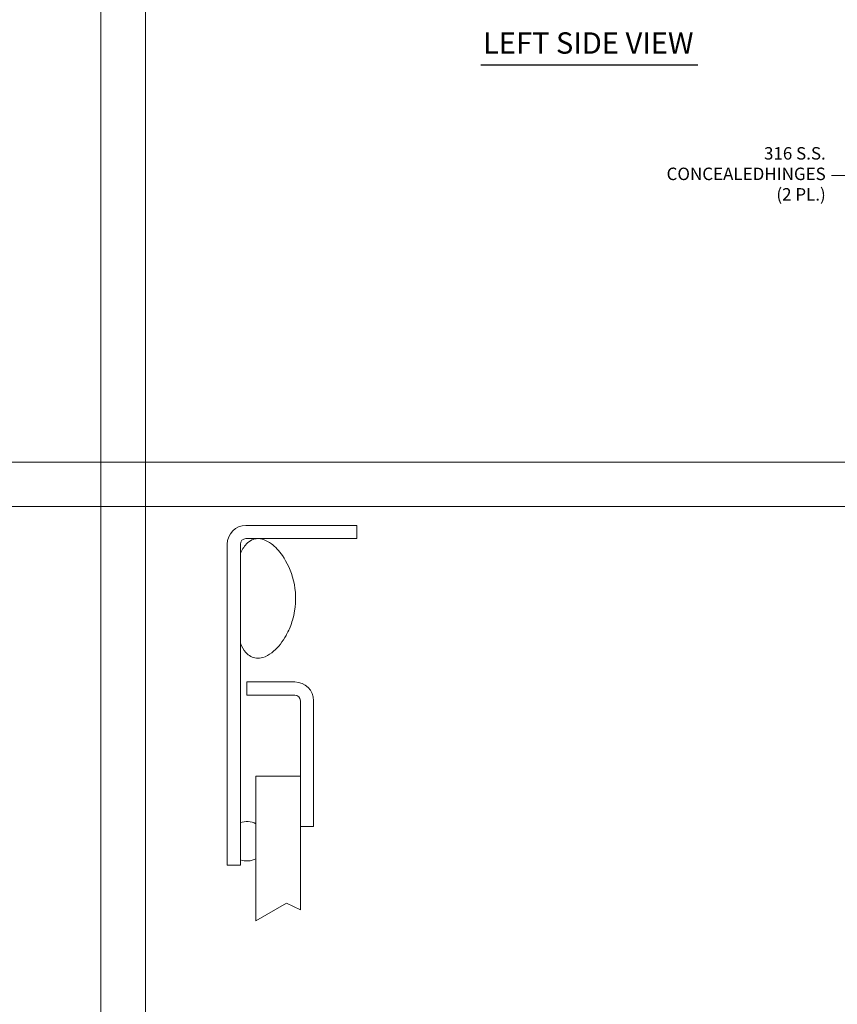
# Model space of a CAD drawing. Units: inches. Extents: x -105 to 132, y -91 to 91.
# Drawn here: x -16 to 21, y -13 to 31 of the extents above; entities that cross this region are included whole.
import ezdxf

# ---------------------------------------------------------------- set-up
doc = ezdxf.new("R2010")
doc.units = ezdxf.units.IN
doc.header["$LTSCALE"] = 8
doc.header["$MEASUREMENT"] = 0
doc.layers.get('0').update_dxf_attribs({"lineweight": 0})
doc.layers.add('Symbol (ANSI)', color=7, linetype='Continuous', lineweight=5)
doc.styles.add('ROMANS', font='tahoma.ttf')
doc.styles.add('Text Style168', font='tahoma.ttf')
doc.dimstyles.new('Default (ANSI)$7', dxfattribs={"dimscale": 8, "dimtxt": 0.07, "dimasz": 0.098425, "dimexe": 0.125, "dimexo": 0.0625, "dimgap": 0.031496, "dimtad": 0, "dimtih": 1, "dimtoh": 1, "dimrnd": 1e-08, "dimzin": 0, "dimdsep": 46, "dimtxsty": 'ROMANS', "dimcen": 0.09, "dimdle": 0.393701, "dimclrd": 256, "dimclre": 256, "dimclrt": 256, "dimadec": 0, "dimazin": 0, "dimtfac": 1.428571, "dimtofl": 0, "dimtmove": 0, "dimatfit": 3, "dimfxl": 1, "dimtolj": 1, "dimtzin": 0, "dimlwd": -1, "dimlwe": -1, "dimarcsym": 0})

msp = doc.modelspace()

# ---------------------------------------------------------------- linework, layer by layer
for p, q in [((-10.1183, -76.6289), (-10.1183, 76.2911)), ((-12.1183, 74.843), (-12.1183, -75.0263)), ((75.54, 11.4886), (-86.6492, 11.4886)), ((-88.2518, 9.4886), (76.9882, 9.4886)), ((-0.596, 8.6411), (-5.594, 8.6411)), ((-0.596, 8.0491), (-0.596, 8.6411)), ((-5.594, 8.0491), (-0.596, 8.0491)), ((-6.436, 7.7991), (-6.436, -6.6389)), ((-5.844, 7.3729), (-5.844, 7.7991)), ((-5.844, 3.3429), (-5.844, 7.3729)), ((-5.844, 7.3729), (-5.844, 3.3429)), ((-5.844, -4.7245), (-5.844, 3.3429)), ((-3.3932, 1.6011), (-5.5512, 1.6011)), ((-5.5512, 1.6011), (-5.5512, 1.0091)), ((-5.5512, 1.0091), (-3.3932, 1.0091)), ((-3.1432, 0.7591), (-3.1432, -2.6389)), ((-2.5512, -4.8989), (-2.5512, 0.7591)), ((-3.1432, -2.6389), (-5.1432, -2.6389)), ((-5.1432, -2.6389), (-5.1432, -4.7763)), ((-3.1432, -4.8989), (-3.1432, -2.6389)), ((-3.1432, -2.6389), (-3.1432, -4.8989)), ((-5.844, -6.3989), (-5.844, -4.7245)), ((-5.844, -4.7245), (-5.844, -6.3989)), ((-5.1432, -6.3471), (-5.1432, -4.7763)), ((-5.1432, -4.7763), (-5.1432, -6.3471)), ((-3.1432, -8.653), (-3.1432, -4.8989)), ((-3.1432, -4.8989), (-2.5512, -4.8989)), ((-6.436, -6.6389), (-5.844, -6.6389)), ((-5.844, -6.6389), (-5.844, -6.3989)), ((-5.1432, -6.3471), (-5.1432, -9.1396)), ((-3.7658, -8.3406), (-5.1432, -9.1396)), ((-3.1432, -8.653), (-3.7658, -8.3406))]:
    msp.add_line(p, q)
for centre, major_axis, ratio, start_param, end_param in [((-5.594, 7.7991), (0, 0.842), 1, 0, 1.5707963), ((-5.594, 7.7991), (-0.25, 0), 1, 4.712389, 6.2831853), ((-3.3932, 0.7591), (0.842, 0), 1, 0, 1.5707963), ((-3.3932, 0.7591), (0, 0.25), 1, 4.712389, 6.2831853), ((-5.552, -5.5617), (0, 0.888), 0.9864865, 5.7976672, 6.6230222), ((-5.552, -5.5617), (0, 0.888), 0.9864865, 2.8017557, 3.6271108)]:
    msp.add_ellipse(centre, major_axis=major_axis, ratio=ratio, start_param=start_param, end_param=end_param)
for points, knots in [([(-3.4964, 4.3866), (-3.4575, 4.518), (-3.4251, 4.6565), (-3.3277, 5.2488), (-3.344, 5.7047), (-3.5585, 6.6071), (-3.752, 6.9959), (-4.1041, 7.501), (-4.2725, 7.6822), (-4.5555, 7.8949), (-4.6753, 7.9644), (-4.8907, 8.0357), (-4.9823, 8.0517), (-5.1624, 8.0459), (-5.2462, 8.0264), (-5.4206, 7.947), (-5.5031, 7.8829), (-5.6901, 7.6838), (-5.7776, 7.5284), (-5.844, 7.3729)], [-1.4135309, -1.4135309, -1.4135309, -1.4135309, -1.3254309, -1.3254309, -1.0539756, -1.0539756, -0.7695351, -0.7695351, -0.5603969, -0.5603969, -0.4324948, -0.4324948, -0.3438911, -0.3438911, -0.260501, -0.260501, -0.1610201, -0.1610201, 0, 0, 0, 0]), ([(-5.844, 3.3429), (-5.7822, 3.1957), (-5.7015, 3.0492), (-5.531, 2.8569), (-5.4564, 2.7935), (-5.2937, 2.7054), (-5.2114, 2.6795), (-5.0251, 2.6601), (-4.9262, 2.6723), (-4.6955, 2.7405), (-4.5594, 2.8145), (-4.2115, 3.0832), (-4.0081, 3.3228), (-3.8036, 3.6635), (-3.7693, 3.7247), (-3.7361, 3.7891)], [-2.54667886, -2.54667886, -2.54667886, -2.54667886, -2.36432146, -2.36432146, -2.2528402, -2.2528402, -2.15262144, -2.15262144, -2.0384246, -2.0384246, -1.87734537, -1.87734537, -1.61528763, -1.61528763, -1.56144309, -1.56144309, -1.56144309, -1.56144309])]:
    msp.add_open_spline(points, degree=3, knots=knots)
msp.add_open_spline([(-3.7361, 3.7891), (-3.6448, 3.966), (-3.5615, 4.1661), (-3.4964, 4.3866)], degree=3)
at = {"layer": 'Symbol (ANSI)', "lineweight": 30}
msp.add_line((4.9783, 29.3583), (14.7347, 29.3583), dxfattribs=at)

# ---------------------------------------------------------------- texts
at = {"layer": 'Symbol (ANSI)', "insert": (5.0743, 29.5572), "char_height": 0.96, "attachment_point": 7, "style": 'Text Style168'}
msp.add_mtext('LEFT SIDE VIEW', dxfattribs=at)
at = {"layer": 'Symbol (ANSI)', "insert": (20.4969, 24.3806), "char_height": 0.56, "width": 7.281361, "attachment_point": 6, "line_spacing_factor": 0.987884, "style": 'ROMANS'}
msp.add_mtext('{316 S.S. CONCEALED\\PHINGES (2 PL.)}', dxfattribs=at)

# ---------------------------------------------------------------- leaders
at = {"layer": 'Symbol (ANSI)', "annotation_type": 0, "has_hookline": 1, "hookline_direction": 1, "text_width": 7.2228}
msp.add_leader([(22.4256, 23.2612), (21.5363, 24.3806), (20.7489, 24.3806)], dimstyle='Default (ANSI)$7', override={"dimtad": 0}, dxfattribs=at)

doc.saveas('drawing.dxf')
